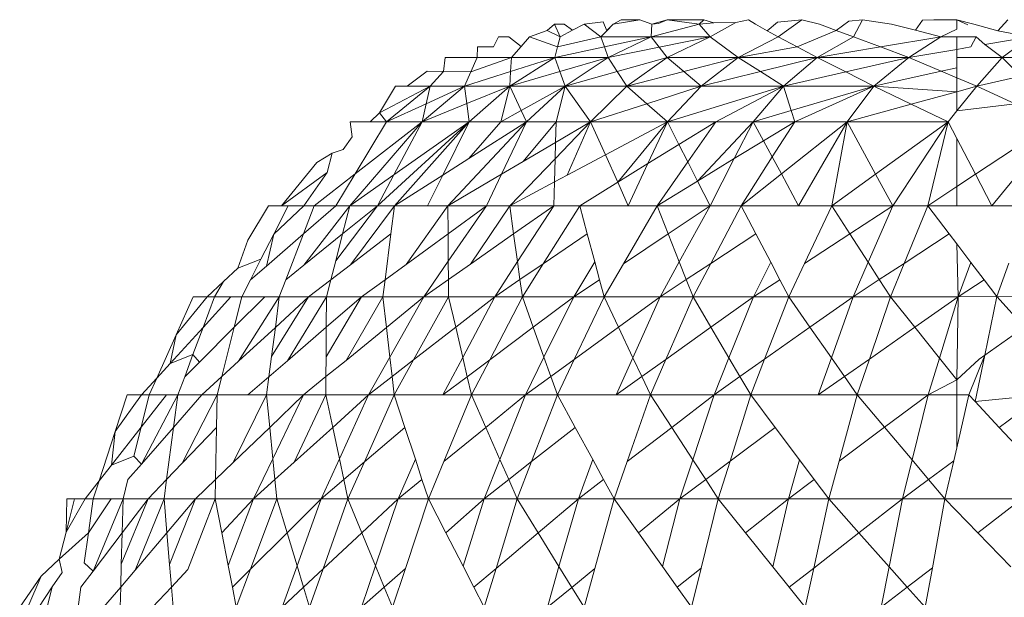
# Model space of a CAD drawing. Units: millimetres. Extents: x -4534 to 4839, y -3372 to 2980.
# Drawn here: x -27 to -23, y 1928 to 1930 of the extents above; entities that cross this region are included whole.
import ezdxf

# ---------------------------------------------------------------- set-up
doc = ezdxf.new("R2010")
doc.units = ezdxf.units.MM
doc.layers.add('Toestel 2D', color=7, linetype='Continuous', lineweight=20)

# ---------------------------------------------------------------- blocks, each defined once
blk = doc.blocks.new('BG-8132-5-RB')
at = {"layer": 'Toestel 2D'}
for p, q in [((-24.3502, 1930.053), (-24.3162, 1930.0721)), ((-24.2372, 1930.0721), (-24.3502, 1930.053)), ((-24.2372, 1930.0721), (-24.3162, 1930.0721)), ((-24.1862, 1930.053), (-24.2372, 1930.0721)), ((-24.1202, 1930.0721), (-24.1862, 1930.053)), ((-24.1202, 1930.0721), (-24.157, 1930.0556)), ((-24.1202, 1930.0721), (-23.9652, 1930.0721)), ((-23.9842, 1930.053), (-24.1202, 1930.0721)), ((-23.9652, 1930.0721), (-23.9842, 1930.053)), ((-23.9652, 1930.0721), (-23.9228, 1930.0586)), ((-23.7742, 1930.0721), (-23.8286, 1930.0598)), ((-23.7742, 1930.0721), (-23.7452, 1930.053)), ((-23.5482, 1930.0721), (-23.651, 1930.0621)), ((-23.5482, 1930.0721), (-23.6492, 1929.999)), ((-23.4722, 1930.053), (-23.5482, 1930.0721)), ((-23.3473, 1930.0661), (-23.4021, 1930.0267)), ((-23.2902, 1930.0721), (-23.3473, 1930.0661)), ((-23.3282, 1929.999), (-23.2902, 1930.0721)), ((-23.1672, 1930.053), (-23.2902, 1930.0721)), ((-23.065, 1930.0268), (-23.0346, 1930.0702)), ((-23.0346, 1930.0702), (-22.9862, 1930.0721)), ((-22.8892, 1930.0721), (-22.9862, 1930.0721)), ((-22.8892, 1930.0721), (-22.8416, 1930.0503)), ((-22.8892, 1930.0323), (-22.8892, 1930.0721)), ((-22.8892, 1930.0721), (-22.8162, 1930.053)), ((-22.6712, 1930.0721), (-22.7136, 1930.0253)), ((-24.6305, 1930.0267), (-24.7062, 1929.999)), ((-24.5992, 1930.053), (-24.6305, 1930.0267)), ((-24.5752, 1929.999), (-24.6305, 1930.0267)), ((-24.5582, 1930.053), (-24.5992, 1930.053)), ((-24.5752, 1929.999), (-24.5992, 1930.053)), ((-24.5752, 1929.999), (-24.5234, 1930.0268)), ((-24.5234, 1930.0268), (-24.5582, 1930.053)), ((-24.4742, 1930.053), (-24.5234, 1930.0268)), ((-24.3928, 1930.0628), (-24.4742, 1930.053)), ((-24.4742, 1930.053), (-24.4022, 1929.999)), ((-24.3502, 1930.053), (-24.4022, 1929.999)), ((-24.3769, 1930.0253), (-24.4022, 1929.999)), ((-24.3769, 1930.0253), (-24.3928, 1930.0628)), ((-24.3502, 1930.053), (-24.3769, 1930.0253)), ((-23.9842, 1930.053), (-24.1892, 1929.999)), ((-24.1862, 1930.053), (-24.1892, 1929.999)), ((-24.157, 1930.0556), (-24.1862, 1930.053)), ((-23.9228, 1930.0586), (-23.9842, 1930.053)), ((-23.9842, 1930.053), (-23.9372, 1929.999)), ((-23.8286, 1930.0598), (-23.9372, 1929.999)), ((-23.8286, 1930.0598), (-23.9228, 1930.0586)), ((-23.7452, 1930.053), (-23.6959, 1930.0253)), ((-23.651, 1930.0621), (-23.6959, 1930.0253)), ((-23.6492, 1929.999), (-23.6959, 1930.0253)), ((-23.4021, 1930.0267), (-23.5677, 1929.956)), ((-23.4021, 1930.0267), (-23.4722, 1930.053)), ((-23.3282, 1929.999), (-23.4021, 1930.0267)), ((-23.1672, 1930.053), (-23.065, 1930.0268)), ((-23.065, 1930.0268), (-22.9572, 1929.999)), ((-22.8892, 1930.0323), (-22.9572, 1929.999)), ((-22.7136, 1930.0253), (-22.8162, 1930.053)), ((-22.7136, 1930.0253), (-22.5782, 1929.999)), ((-24.8372, 1929.999), (-24.8598, 1929.956)), ((-24.7942, 1929.999), (-24.8372, 1929.999)), ((-24.7942, 1929.999), (-24.7422, 1929.9574)), ((-24.7062, 1929.999), (-24.7422, 1929.9574)), ((-24.5864, 1929.9564), (-24.7062, 1929.999)), ((-24.4022, 1929.999), (-24.5864, 1929.9564)), ((-24.5752, 1929.999), (-24.5864, 1929.9564)), ((-24.4022, 1929.999), (-24.1892, 1929.999)), ((-24.4022, 1929.999), (-24.3872, 1929.9564)), ((-24.1892, 1929.999), (-24.3872, 1929.9564)), ((-24.3712, 1929.911), (-24.1892, 1929.999)), ((-23.9372, 1929.999), (-24.1892, 1929.999)), ((-24.1892, 1929.999), (-24.1551, 1929.9549)), ((-23.9372, 1929.999), (-24.1551, 1929.9549)), ((-23.9372, 1929.999), (-24.1212, 1929.911)), ((-23.9372, 1929.999), (-23.8182, 1929.911)), ((-23.6492, 1929.999), (-23.8182, 1929.911)), ((-23.5677, 1929.956), (-23.6492, 1929.999)), ((-23.3282, 1929.999), (-23.4822, 1929.911)), ((-23.2135, 1929.9561), (-23.3282, 1929.999)), ((-22.9572, 1929.999), (-23.2135, 1929.9561)), ((-23.0932, 1929.911), (-22.9572, 1929.999)), ((-22.9572, 1929.999), (-22.8892, 1929.999)), ((-22.8892, 1929.9459), (-22.8892, 1929.999)), ((-22.8892, 1929.999), (-22.8064, 1929.999)), ((-22.8064, 1929.999), (-22.8294, 1929.9561)), ((-22.7694, 1929.9664), (-22.8064, 1929.999)), ((-22.5782, 1929.999), (-22.7694, 1929.9664)), ((-22.6952, 1929.911), (-22.5782, 1929.999)), ((-24.9267, 1929.956), (-24.9282, 1929.911)), ((-24.8598, 1929.956), (-24.9267, 1929.956)), ((-24.7422, 1929.9574), (-24.7822, 1929.911)), ((-24.5864, 1929.9564), (-24.5982, 1929.911)), ((-24.3872, 1929.9564), (-24.5982, 1929.911)), ((-24.3872, 1929.9564), (-24.3712, 1929.911)), ((-24.1551, 1929.9549), (-24.3712, 1929.911)), ((-24.1551, 1929.9549), (-24.1212, 1929.911)), ((-23.5677, 1929.956), (-23.8182, 1929.911)), ((-23.4822, 1929.911), (-23.5677, 1929.956)), ((-23.2135, 1929.9561), (-23.4822, 1929.911)), ((-23.0932, 1929.911), (-23.2135, 1929.9561)), ((-22.8892, 1929.9459), (-23.0932, 1929.911)), ((-22.8294, 1929.9561), (-22.8892, 1929.9459)), ((-22.8892, 1929.911), (-22.8892, 1929.9459)), ((-22.7694, 1929.9664), (-22.6952, 1929.911)), ((-25.0725, 1929.852), (-25.0652, 1929.911)), ((-24.9282, 1929.911), (-25.0652, 1929.911)), ((-24.9552, 1929.85), (-24.7822, 1929.911)), ((-24.9552, 1929.85), (-24.9282, 1929.911)), ((-24.9282, 1929.911), (-24.7822, 1929.911)), ((-24.5982, 1929.911), (-24.7902, 1929.7891)), ((-24.7862, 1929.8513), (-24.5982, 1929.911)), ((-24.7822, 1929.911), (-24.7862, 1929.8513)), ((-24.7822, 1929.911), (-24.5982, 1929.911)), ((-24.5982, 1929.911), (-24.3712, 1929.911)), ((-24.5767, 1929.8512), (-24.5982, 1929.911)), ((-24.3712, 1929.911), (-24.5767, 1929.8512)), ((-24.3712, 1929.911), (-24.5542, 1929.7891)), ((-24.3327, 1929.8515), (-24.3712, 1929.911)), ((-24.1212, 1929.911), (-24.3327, 1929.8515)), ((-24.1212, 1929.911), (-24.2922, 1929.7891)), ((-23.8182, 1929.911), (-24.1212, 1929.911)), ((-24.1212, 1929.911), (-24.0503, 1929.8513)), ((-23.8182, 1929.911), (-24.0503, 1929.8513)), ((-23.8182, 1929.911), (-23.9762, 1929.7891)), ((-23.4822, 1929.911), (-23.8182, 1929.911)), ((-23.8182, 1929.911), (-23.7238, 1929.8514)), ((-23.4822, 1929.911), (-23.7238, 1929.8514)), ((-23.4822, 1929.911), (-23.6252, 1929.7891)), ((-23.0932, 1929.911), (-23.4822, 1929.911)), ((-23.361, 1929.8496), (-23.4822, 1929.911)), ((-23.0932, 1929.911), (-23.361, 1929.8496)), ((-23.2412, 1929.7891), (-23.0932, 1929.911)), ((-23.0932, 1929.911), (-22.9555, 1929.8529)), ((-22.6952, 1929.911), (-22.8892, 1929.911)), ((-22.8892, 1929.911), (-22.8892, 1929.8677)), ((-22.8042, 1929.7891), (-22.6952, 1929.911)), ((-22.6952, 1929.911), (-22.5067, 1929.911)), ((-22.6952, 1929.911), (-22.6171, 1929.832)), ((-22.8892, 1929.8677), (-22.9555, 1929.8529)), ((-22.8892, 1929.8249), (-22.8892, 1929.8677)), ((-25.2262, 1929.7891), (-25.1415, 1929.8533)), ((-25.1415, 1929.8533), (-25.0725, 1929.852)), ((-25.1282, 1929.7891), (-25.0725, 1929.852)), ((-25.0725, 1929.852), (-24.9552, 1929.85)), ((-24.9822, 1929.7891), (-24.7862, 1929.8513)), ((-24.9552, 1929.85), (-24.9822, 1929.7891)), ((-24.7862, 1929.8513), (-24.7902, 1929.7891)), ((-24.5767, 1929.8512), (-24.7902, 1929.7891)), ((-24.5542, 1929.7891), (-24.5767, 1929.8512)), ((-24.3327, 1929.8515), (-24.5542, 1929.7891)), ((-24.2922, 1929.7891), (-24.3327, 1929.8515)), ((-24.0503, 1929.8513), (-24.2922, 1929.7891)), ((-24.0503, 1929.8513), (-23.9762, 1929.7891)), ((-23.7238, 1929.8514), (-23.9762, 1929.7891)), ((-23.7238, 1929.8514), (-23.6252, 1929.7891)), ((-23.361, 1929.8496), (-23.6252, 1929.7891)), ((-23.2412, 1929.7891), (-23.361, 1929.8496)), ((-22.9555, 1929.8529), (-23.2412, 1929.7891)), ((-22.9555, 1929.8529), (-22.8892, 1929.8249)), ((-22.8892, 1929.8249), (-22.8042, 1929.7891)), ((-22.8892, 1929.7658), (-22.8892, 1929.8249)), ((-22.6171, 1929.832), (-22.8042, 1929.7891)), ((-25.3437, 1929.6761), (-25.1282, 1929.7891)), ((-25.2762, 1929.7891), (-25.3437, 1929.6761)), ((-25.3142, 1929.638), (-25.1282, 1929.7891)), ((-25.2762, 1929.7891), (-25.2262, 1929.7891)), ((-25.2262, 1929.7891), (-25.1282, 1929.7891)), ((-25.1632, 1929.638), (-24.9822, 1929.7891)), ((-25.1454, 1929.7148), (-24.9822, 1929.7891)), ((-25.1454, 1929.7148), (-25.1282, 1929.7891)), ((-25.1282, 1929.7891), (-24.9822, 1929.7891)), ((-24.9822, 1929.7891), (-24.7902, 1929.7891)), ((-24.9729, 1929.7151), (-24.9822, 1929.7891)), ((-24.9729, 1929.7151), (-24.7902, 1929.7891)), ((-24.9632, 1929.638), (-24.7902, 1929.7891)), ((-24.8282, 1929.638), (-24.7902, 1929.7891)), ((-24.7902, 1929.7891), (-24.5542, 1929.7891)), ((-24.7411, 1929.6861), (-24.7902, 1929.7891)), ((-24.7411, 1929.6861), (-24.5542, 1929.7891)), ((-24.7182, 1929.638), (-24.5542, 1929.7891)), ((-24.5542, 1929.7891), (-24.5932, 1929.638)), ((-24.5542, 1929.7891), (-24.4462, 1929.638)), ((-24.5542, 1929.7891), (-24.2922, 1929.7891)), ((-24.2922, 1929.7891), (-24.4462, 1929.638)), ((-23.9762, 1929.7891), (-24.2922, 1929.7891)), ((-24.2072, 1929.7148), (-24.2922, 1929.7891)), ((-24.2072, 1929.7148), (-23.9762, 1929.7891)), ((-23.6252, 1929.7891), (-24.1192, 1929.638)), ((-23.9762, 1929.7891), (-24.1192, 1929.638)), ((-23.6252, 1929.7891), (-23.9762, 1929.7891)), ((-23.9142, 1929.638), (-23.6252, 1929.7891)), ((-23.7542, 1929.638), (-23.6252, 1929.7891)), ((-23.2412, 1929.7891), (-23.6252, 1929.7891)), ((-23.593, 1929.6855), (-23.6252, 1929.7891)), ((-23.2412, 1929.7891), (-23.593, 1929.6855)), ((-23.5782, 1929.638), (-23.2412, 1929.7891)), ((-23.2412, 1929.7891), (-23.3552, 1929.638)), ((-23.0823, 1929.7129), (-23.2412, 1929.7891)), ((-22.8892, 1929.7658), (-23.2412, 1929.7891)), ((-22.8042, 1929.7891), (-22.8892, 1929.6838)), ((-22.8042, 1929.7891), (-22.8892, 1929.7658)), ((-22.6405, 1929.7148), (-22.8042, 1929.7891)), ((-22.8892, 1929.7658), (-23.0823, 1929.7129)), ((-22.8892, 1929.6838), (-22.8892, 1929.7658)), ((-25.3142, 1929.638), (-25.1454, 1929.7148)), ((-25.1632, 1929.638), (-24.9729, 1929.7151)), ((-25.1632, 1929.638), (-25.1454, 1929.7148)), ((-24.9632, 1929.638), (-24.9729, 1929.7151)), ((-24.4462, 1929.638), (-24.2072, 1929.7148)), ((-24.1192, 1929.638), (-24.2072, 1929.7148)), ((-23.0823, 1929.7129), (-23.3552, 1929.638)), ((-22.9262, 1929.638), (-23.0823, 1929.7129)), ((-22.8892, 1929.6838), (-22.6405, 1929.7148)), ((-25.3832, 1929.638), (-25.3437, 1929.6761)), ((-25.3142, 1929.638), (-25.3437, 1929.6761)), ((-24.8282, 1929.638), (-24.7411, 1929.6861)), ((-24.7182, 1929.638), (-24.7411, 1929.6861)), ((-23.593, 1929.6855), (-23.7542, 1929.638)), ((-23.5782, 1929.638), (-23.593, 1929.6855)), ((-22.8892, 1929.6838), (-22.9262, 1929.638)), ((-25.4702, 1929.281), (-25.1632, 1929.638)), ((-25.4609, 1929.574), (-25.4682, 1929.638)), ((-25.4682, 1929.638), (-25.3832, 1929.638)), ((-25.4478, 1929.4162), (-25.1632, 1929.638)), ((-25.4478, 1929.4162), (-25.3142, 1929.638)), ((-25.3832, 1929.638), (-25.3142, 1929.638)), ((-25.3532, 1929.281), (-24.9632, 1929.638)), ((-25.1632, 1929.638), (-25.3142, 1929.638)), ((-25.2831, 1929.4128), (-25.1632, 1929.638)), ((-24.9632, 1929.638), (-25.2831, 1929.4128)), ((-25.2802, 1929.281), (-24.9632, 1929.638)), ((-24.9632, 1929.638), (-25.1632, 1929.638)), ((-24.9632, 1929.638), (-25.075, 1929.4114)), ((-25.0532, 1929.281), (-24.7182, 1929.638)), ((-24.8282, 1929.638), (-24.9645, 1929.4816)), ((-24.7182, 1929.638), (-24.9645, 1929.4816)), ((-24.9632, 1929.638), (-24.8282, 1929.638)), ((-24.8282, 1929.638), (-24.7182, 1929.638)), ((-24.7182, 1929.638), (-24.8249, 1929.4153)), ((-24.5932, 1929.638), (-24.7332, 1929.4693)), ((-24.7182, 1929.638), (-24.5932, 1929.638)), ((-24.4462, 1929.638), (-24.5976, 1929.4809)), ((-24.4462, 1929.638), (-24.5957, 1929.5501)), ((-24.5932, 1929.638), (-24.5957, 1929.5501)), ((-24.5932, 1929.638), (-24.4462, 1929.638)), ((-24.4462, 1929.638), (-24.5461, 1929.4109)), ((-24.1192, 1929.638), (-24.4462, 1929.638)), ((-24.3833, 1929.4976), (-24.4462, 1929.638)), ((-24.1192, 1929.638), (-24.3833, 1929.4976)), ((-24.1192, 1929.638), (-24.3309, 1929.3807)), ((-24.1192, 1929.638), (-24.2025, 1929.46)), ((-23.9142, 1929.638), (-24.1192, 1929.638)), ((-24.0704, 1929.5416), (-24.1192, 1929.638)), ((-23.9142, 1929.638), (-24.0704, 1929.5416)), ((-24.033, 1929.4678), (-23.9142, 1929.638)), ((-23.9914, 1929.3859), (-23.7542, 1929.638)), ((-23.9142, 1929.638), (-23.7542, 1929.638)), ((-23.7542, 1929.638), (-23.835, 1929.4814)), ((-23.7542, 1929.638), (-23.5782, 1929.638)), ((-23.7542, 1929.638), (-23.7108, 1929.5572)), ((-23.7108, 1929.5572), (-23.5782, 1929.638)), ((-23.5782, 1929.638), (-23.6736, 1929.4881)), ((-23.3552, 1929.638), (-23.6349, 1929.4162)), ((-23.3552, 1929.638), (-23.5782, 1929.638)), ((-23.3552, 1929.638), (-23.5622, 1929.281)), ((-23.4202, 1929.281), (-23.3552, 1929.638)), ((-22.9262, 1929.638), (-23.3552, 1929.638)), ((-23.3552, 1929.638), (-23.2343, 1929.4154)), ((-22.9262, 1929.638), (-23.2343, 1929.4154)), ((-23.1612, 1929.281), (-22.9262, 1929.638)), ((-23.0122, 1929.281), (-22.9262, 1929.638)), ((-22.9262, 1929.638), (-22.8892, 1929.5674)), ((-25.4609, 1929.574), (-25.4984, 1929.5202)), ((-22.8892, 1929.5674), (-22.8094, 1929.4149)), ((-22.8892, 1929.3622), (-22.8892, 1929.5674)), ((-22.8094, 1929.4149), (-22.5782, 1929.5675)), ((-24.5957, 1929.5501), (-24.7332, 1929.4693)), ((-24.5957, 1929.5501), (-24.5976, 1929.4809)), ((-24.0704, 1929.5416), (-24.2025, 1929.46)), ((-24.033, 1929.4678), (-24.0704, 1929.5416)), ((-23.835, 1929.4814), (-23.7108, 1929.5572)), ((-23.7108, 1929.5572), (-23.6736, 1929.4881)), ((-25.6106, 1929.4645), (-25.5456, 1929.5042)), ((-25.5665, 1929.4226), (-25.5456, 1929.5042)), ((-25.5456, 1929.5042), (-25.4984, 1929.5202)), ((-24.9645, 1929.4816), (-25.075, 1929.4114)), ((-24.5976, 1929.4809), (-24.7902, 1929.281)), ((-24.5976, 1929.4809), (-24.6004, 1929.382)), ((-24.3833, 1929.4976), (-24.5461, 1929.4109)), ((-24.3309, 1929.3807), (-24.3833, 1929.4976)), ((-23.9914, 1929.3859), (-23.835, 1929.4814)), ((-23.835, 1929.4814), (-23.9382, 1929.281)), ((-23.6736, 1929.4881), (-23.8052, 1929.281)), ((-23.6736, 1929.4881), (-23.6349, 1929.4162)), ((-25.6106, 1929.4645), (-25.7612, 1929.281)), ((-24.7332, 1929.4693), (-24.8249, 1929.4153)), ((-24.2025, 1929.46), (-24.3309, 1929.3807)), ((-24.2025, 1929.46), (-24.2862, 1929.281)), ((-24.1632, 1929.281), (-24.033, 1929.4678)), ((-23.9914, 1929.3859), (-24.033, 1929.4678)), ((-22.7392, 1929.281), (-22.6035, 1929.4459)), ((-25.7612, 1929.281), (-25.5665, 1929.4226)), ((-25.6652, 1929.281), (-25.5665, 1929.4226)), ((-25.6212, 1929.281), (-25.4478, 1929.4162)), ((-25.5292, 1929.281), (-25.4478, 1929.4162)), ((-25.2831, 1929.4128), (-25.4702, 1929.281)), ((-25.3532, 1929.281), (-25.2831, 1929.4128)), ((-25.2802, 1929.281), (-25.075, 1929.4114)), ((-25.075, 1929.4114), (-25.1392, 1929.281)), ((-24.8249, 1929.4153), (-25.0532, 1929.281)), ((-24.8249, 1929.4153), (-24.8892, 1929.281)), ((-24.5461, 1929.4109), (-24.6004, 1929.382)), ((-23.6349, 1929.4162), (-23.8052, 1929.281)), ((-23.6349, 1929.4162), (-23.5622, 1929.281)), ((-23.2343, 1929.4154), (-23.4202, 1929.281)), ((-23.2343, 1929.4154), (-23.1612, 1929.281)), ((-22.8892, 1929.3622), (-22.8094, 1929.4149)), ((-22.8094, 1929.4149), (-22.7392, 1929.281)), ((-24.6004, 1929.382), (-24.7902, 1929.281)), ((-24.6004, 1929.382), (-24.6032, 1929.281)), ((-24.3309, 1929.3807), (-24.4922, 1929.281)), ((-24.2862, 1929.281), (-24.3309, 1929.3807)), ((-24.1632, 1929.281), (-23.9914, 1929.3859)), ((-23.9382, 1929.281), (-23.9914, 1929.3859)), ((-23.0122, 1929.281), (-22.8892, 1929.3622)), ((-22.8892, 1929.281), (-22.8892, 1929.3622)), ((-25.9035, 1929.1339), (-25.8162, 1929.281)), ((-25.8162, 1929.281), (-25.7612, 1929.281)), ((-25.7936, 1929.1601), (-25.6652, 1929.281)), ((-25.7936, 1929.1601), (-25.7322, 1929.281)), ((-25.7612, 1929.281), (-25.7322, 1929.281)), ((-25.7322, 1929.281), (-25.6652, 1929.281)), ((-25.6672, 1929.1613), (-25.5292, 1929.281)), ((-25.6212, 1929.281), (-25.6672, 1929.1613)), ((-25.6663, 1929.0274), (-25.4702, 1929.281)), ((-25.6212, 1929.281), (-25.6652, 1929.281)), ((-25.5292, 1929.281), (-25.6212, 1929.281)), ((-25.3532, 1929.281), (-25.53, 1929.047)), ((-25.4702, 1929.281), (-25.5292, 1929.281)), ((-25.5007, 1929.1616), (-25.3532, 1929.281)), ((-25.5007, 1929.1616), (-25.4702, 1929.281)), ((-25.3532, 1929.281), (-25.4702, 1929.281)), ((-25.4672, 1929.0301), (-25.2802, 1929.281)), ((-25.3532, 1929.281), (-25.2802, 1929.281)), ((-25.2802, 1929.281), (-25.2953, 1929.1616)), ((-25.1392, 1929.281), (-25.2802, 1929.281)), ((-25.2307, 1929.0315), (-25.0532, 1929.281)), ((-25.0532, 1929.281), (-25.1392, 1929.281)), ((-25.0532, 1929.281), (-24.8892, 1929.281)), ((-25.0532, 1929.281), (-25.0523, 1929.1619)), ((-24.8892, 1929.281), (-25.0523, 1929.1619)), ((-24.8892, 1929.281), (-25.0514, 1929.0445)), ((-24.7902, 1929.281), (-24.9568, 1929.0326)), ((-24.8892, 1929.281), (-24.7902, 1929.281)), ((-24.7902, 1929.281), (-24.6032, 1929.281)), ((-24.7902, 1929.281), (-24.7736, 1929.1613)), ((-24.6032, 1929.281), (-24.7736, 1929.1613)), ((-24.6032, 1929.281), (-24.7571, 1929.0432)), ((-24.4922, 1929.281), (-24.6474, 1929.0344)), ((-24.6032, 1929.281), (-24.4922, 1929.281)), ((-24.2862, 1929.281), (-24.4922, 1929.281)), ((-24.4606, 1929.1619), (-24.4922, 1929.281)), ((-24.1632, 1929.281), (-24.3069, 1929.0344)), ((-24.1632, 1929.281), (-24.2862, 1929.281)), ((-23.9382, 1929.281), (-24.1632, 1929.281)), ((-24.1163, 1929.1619), (-24.1632, 1929.281)), ((-23.9382, 1929.281), (-24.1163, 1929.1619)), ((-23.9382, 1929.281), (-24.0689, 1929.0419)), ((-23.8052, 1929.281), (-23.9382, 1929.281)), ((-23.8052, 1929.281), (-23.9353, 1929.0349)), ((-23.5622, 1929.281), (-23.8052, 1929.281)), ((-23.7431, 1929.1617), (-23.8052, 1929.281)), ((-23.4202, 1929.281), (-23.5622, 1929.281)), ((-23.5361, 1929.0353), (-23.4202, 1929.281)), ((-23.4202, 1929.281), (-23.1612, 1929.281)), ((-23.4202, 1929.281), (-23.3436, 1929.1615)), ((-23.1612, 1929.281), (-23.3436, 1929.1615)), ((-23.1612, 1929.281), (-23.266, 1929.0406)), ((-23.1612, 1929.281), (-23.0122, 1929.281)), ((-23.0122, 1929.281), (-23.1127, 1929.0358)), ((-22.8892, 1929.281), (-23.0122, 1929.281)), ((-23.0122, 1929.281), (-22.9213, 1929.1615)), ((-22.7392, 1929.281), (-22.8892, 1929.281)), ((-22.6378, 1929.281), (-22.7392, 1929.281)), ((-25.848, 1929.053), (-25.7936, 1929.1601)), ((-25.8251, 1929.0242), (-25.6672, 1929.1613)), ((-25.7936, 1929.1601), (-25.8251, 1929.0242)), ((-25.6672, 1929.1613), (-25.7422, 1928.9659)), ((-25.6663, 1929.0274), (-25.5007, 1929.1616)), ((-25.53, 1929.047), (-25.5007, 1929.1616)), ((-25.2953, 1929.1616), (-25.4672, 1929.0301)), ((-25.32, 1928.9663), (-25.2953, 1929.1616)), ((-25.0523, 1929.1619), (-25.2307, 1929.0315)), ((-25.0523, 1929.1619), (-25.0514, 1929.0445)), ((-24.7736, 1929.1613), (-24.9568, 1929.0326)), ((-24.7736, 1929.1613), (-24.7571, 1929.0432)), ((-24.6474, 1929.0344), (-24.4606, 1929.1619)), ((-24.4289, 1929.0425), (-24.4606, 1929.1619)), ((-24.1163, 1929.1619), (-24.3069, 1929.0344)), ((-24.0689, 1929.0419), (-24.1163, 1929.1619)), ((-23.7431, 1929.1617), (-23.9353, 1929.0349)), ((-23.6803, 1929.0411), (-23.7431, 1929.1617)), ((-23.3436, 1929.1615), (-23.5361, 1929.0353)), ((-23.3436, 1929.1615), (-23.266, 1929.0406)), ((-22.9213, 1929.1615), (-23.1127, 1929.0358)), ((-22.9213, 1929.1615), (-22.8892, 1929.1193)), ((-25.9469, 1929.0158), (-25.9035, 1929.1339)), ((-22.8832, 1928.893), (-22.8892, 1929.1193)), ((-22.8892, 1929.1193), (-22.8288, 1929.0398)), ((-25.9469, 1929.0158), (-25.848, 1929.053)), ((-25.8922, 1928.966), (-25.848, 1929.053)), ((-25.8922, 1928.966), (-25.8251, 1929.0242)), ((-25.7422, 1928.9659), (-25.6663, 1929.0274)), ((-25.53, 1929.047), (-25.5506, 1928.9663)), ((-25.4672, 1929.0301), (-25.5506, 1928.9663)), ((-25.32, 1928.9663), (-25.2307, 1929.0315)), ((-25.0514, 1929.0445), (-25.1552, 1928.893)), ((-25.0514, 1929.0445), (-25.0508, 1928.9665)), ((-24.9568, 1929.0326), (-25.0508, 1928.9665)), ((-24.7571, 1929.0432), (-24.8542, 1928.893)), ((-24.7571, 1929.0432), (-24.7465, 1928.9667)), ((-24.7465, 1928.9667), (-24.6474, 1929.0344)), ((-24.6474, 1929.0344), (-24.7362, 1928.893)), ((-24.5182, 1928.893), (-24.4289, 1929.0425)), ((-24.4087, 1928.9663), (-24.4289, 1929.0425)), ((-24.3069, 1929.0344), (-24.3892, 1928.893)), ((-24.0689, 1929.0419), (-24.1502, 1928.893)), ((-24.0392, 1928.9664), (-24.0689, 1929.0419)), ((-23.9353, 1929.0349), (-24.0392, 1928.9664)), ((-23.9353, 1929.0349), (-24.0102, 1928.893)), ((-23.6803, 1929.0411), (-23.7532, 1928.893)), ((-23.6414, 1928.9663), (-23.6803, 1929.0411)), ((-23.6032, 1928.893), (-23.5361, 1929.0353)), ((-23.266, 1929.0406), (-23.3302, 1928.893)), ((-23.266, 1929.0406), (-23.2184, 1928.9665)), ((-23.1127, 1929.0358), (-23.2184, 1928.9665)), ((-23.1127, 1929.0358), (-23.1712, 1928.893)), ((-22.8288, 1929.0398), (-22.8832, 1928.893)), ((-22.8288, 1929.0398), (-22.7729, 1928.9662)), ((-22.6674, 1929.0362), (-22.7182, 1928.8943)), ((-26.0071, 1928.9591), (-25.9469, 1929.0158)), ((-26.0772, 1928.893), (-26.0071, 1928.9591)), ((-26.0462, 1928.893), (-26.0071, 1928.9591)), ((-25.8922, 1928.966), (-25.9292, 1928.893)), ((-25.7702, 1928.893), (-25.7422, 1928.9659)), ((-25.5506, 1928.9663), (-25.6462, 1928.893)), ((-25.5692, 1928.893), (-25.5506, 1928.9663)), ((-25.32, 1928.9663), (-25.4202, 1928.893)), ((-25.3292, 1928.893), (-25.32, 1928.9663)), ((-25.0508, 1928.9665), (-25.1552, 1928.893)), ((-25.0508, 1928.9665), (-25.0502, 1928.893)), ((-24.8542, 1928.893), (-24.7465, 1928.9667)), ((-24.7465, 1928.9667), (-24.7362, 1928.893)), ((-24.4087, 1928.9663), (-24.5182, 1928.893)), ((-24.3892, 1928.893), (-24.4087, 1928.9663)), ((-24.0392, 1928.9664), (-24.1502, 1928.893)), ((-24.0102, 1928.893), (-24.0392, 1928.9664)), ((-23.6414, 1928.9663), (-23.7532, 1928.893)), ((-23.6032, 1928.893), (-23.6414, 1928.9663)), ((-23.2184, 1928.9665), (-23.3302, 1928.893)), ((-23.2184, 1928.9665), (-23.1712, 1928.893)), ((-22.7729, 1928.9662), (-22.8832, 1928.893)), ((-22.7729, 1928.9662), (-22.7182, 1928.8943)), ((-26.2084, 1928.7322), (-26.0772, 1928.893)), ((-26.2084, 1928.7322), (-26.1362, 1928.893)), ((-26.0772, 1928.893), (-26.1362, 1928.893)), ((-25.9762, 1928.893), (-26.0945, 1928.7633)), ((-26.0945, 1928.7633), (-26.0462, 1928.893)), ((-26.0462, 1928.893), (-26.0772, 1928.893)), ((-25.9762, 1928.893), (-26.0462, 1928.893)), ((-25.9292, 1928.893), (-25.9762, 1928.893)), ((-25.9618, 1928.7638), (-25.8322, 1928.893)), ((-25.9618, 1928.7638), (-25.9292, 1928.893)), ((-25.9435, 1928.6195), (-25.7702, 1928.893)), ((-25.8322, 1928.893), (-25.9292, 1928.893)), ((-25.8322, 1928.893), (-25.7702, 1928.893)), ((-25.6462, 1928.893), (-25.8031, 1928.6396)), ((-25.787, 1928.7635), (-25.6462, 1928.893)), ((-25.7702, 1928.893), (-25.787, 1928.7635)), ((-25.7702, 1928.893), (-25.6462, 1928.893)), ((-25.7352, 1928.6217), (-25.5692, 1928.893)), ((-25.6462, 1928.893), (-25.5692, 1928.893)), ((-25.4202, 1928.893), (-25.5711, 1928.6384)), ((-25.4202, 1928.893), (-25.5702, 1928.7639)), ((-25.5692, 1928.893), (-25.5702, 1928.7639)), ((-25.5692, 1928.893), (-25.4202, 1928.893)), ((-25.3292, 1928.893), (-25.4864, 1928.6233)), ((-25.4202, 1928.893), (-25.3292, 1928.893)), ((-25.3292, 1928.893), (-25.1552, 1928.893)), ((-25.3292, 1928.893), (-25.3143, 1928.7635)), ((-25.1552, 1928.893), (-25.3143, 1928.7635)), ((-25.1552, 1928.893), (-25.2997, 1928.6367)), ((-25.0502, 1928.893), (-25.1987, 1928.6251)), ((-25.1552, 1928.893), (-25.0502, 1928.893)), ((-24.8542, 1928.893), (-25.0502, 1928.893)), ((-25.0502, 1928.893), (-25.0199, 1928.7641)), ((-24.8542, 1928.893), (-25.0199, 1928.7641)), ((-24.9898, 1928.636), (-24.8542, 1928.893)), ((-24.7362, 1928.893), (-24.8747, 1928.6257)), ((-24.7362, 1928.893), (-24.8542, 1928.893)), ((-24.5182, 1928.893), (-24.7362, 1928.893)), ((-24.7362, 1928.893), (-24.6902, 1928.7641)), ((-24.5182, 1928.893), (-24.6902, 1928.7641)), ((-24.6445, 1928.6363), (-24.5182, 1928.893)), ((-24.3892, 1928.893), (-24.5182, 1928.893)), ((-24.3892, 1928.893), (-24.5154, 1928.6273)), ((-24.1502, 1928.893), (-24.3892, 1928.893)), ((-24.3279, 1928.7638), (-24.3892, 1928.893)), ((-24.1502, 1928.893), (-24.3279, 1928.7638)), ((-24.1502, 1928.893), (-24.2663, 1928.6342)), ((-24.0102, 1928.893), (-24.1502, 1928.893)), ((-24.1257, 1928.6271), (-24.0102, 1928.893)), ((-23.7532, 1928.893), (-24.0102, 1928.893)), ((-24.0102, 1928.893), (-23.9343, 1928.7638)), ((-23.7532, 1928.893), (-23.9343, 1928.7638)), ((-23.7532, 1928.893), (-23.8578, 1928.6336)), ((-23.6032, 1928.893), (-23.7532, 1928.893)), ((-23.6032, 1928.893), (-23.7063, 1928.6277)), ((-23.3302, 1928.893), (-23.6032, 1928.893)), ((-23.6032, 1928.893), (-23.5132, 1928.764)), ((-23.5132, 1928.764), (-23.3302, 1928.893)), ((-23.3302, 1928.893), (-23.4223, 1928.6337)), ((-23.1712, 1928.893), (-23.3302, 1928.893)), ((-23.1712, 1928.893), (-23.2607, 1928.6285)), ((-22.8832, 1928.893), (-23.1712, 1928.893)), ((-23.1712, 1928.893), (-23.0677, 1928.7638)), ((-23.0677, 1928.7638), (-22.8832, 1928.893)), ((-22.8832, 1928.893), (-22.963, 1928.6331)), ((-22.8892, 1928.541), (-22.8832, 1928.893)), ((-22.7182, 1928.8943), (-22.8832, 1928.893)), ((-22.7182, 1928.8943), (-22.77, 1928.6454)), ((-22.4658, 1928.8936), (-22.7182, 1928.8943)), ((-22.7182, 1928.8943), (-22.6011, 1928.764)), ((-26.2084, 1928.7322), (-26.2913, 1928.5473)), ((-26.0945, 1928.7633), (-26.2345, 1928.6096)), ((-26.2084, 1928.7322), (-26.2345, 1928.6096)), ((-26.1374, 1928.6478), (-26.0945, 1928.7633)), ((-26.11, 1928.616), (-25.9618, 1928.7638)), ((-25.9618, 1928.7638), (-26.0146, 1928.5539)), ((-25.9435, 1928.6195), (-25.787, 1928.7635)), ((-25.787, 1928.7635), (-25.8031, 1928.6396)), ((-25.5702, 1928.7639), (-25.7352, 1928.6217)), ((-25.5702, 1928.7639), (-25.5711, 1928.6384)), ((-25.3143, 1928.7635), (-25.4864, 1928.6233)), ((-25.3143, 1928.7635), (-25.2997, 1928.6367)), ((-25.0199, 1928.7641), (-25.1987, 1928.6251)), ((-25.0199, 1928.7641), (-24.9898, 1928.636)), ((-24.6902, 1928.7641), (-24.8747, 1928.6257)), ((-24.6902, 1928.7641), (-24.6445, 1928.6363)), ((-24.3279, 1928.7638), (-24.5154, 1928.6273)), ((-24.2663, 1928.6342), (-24.3279, 1928.7638)), ((-23.9343, 1928.7638), (-24.1257, 1928.6271)), ((-23.9343, 1928.7638), (-23.8578, 1928.6336)), ((-23.7063, 1928.6277), (-23.5132, 1928.764)), ((-23.5132, 1928.764), (-23.4223, 1928.6337)), ((-23.2607, 1928.6285), (-23.0677, 1928.7638)), ((-23.0677, 1928.7638), (-22.963, 1928.6331)), ((-22.6011, 1928.764), (-22.77, 1928.6454)), ((-26.2345, 1928.6096), (-26.1374, 1928.6478)), ((-26.1374, 1928.6478), (-26.1724, 1928.5537)), ((-26.11, 1928.616), (-26.1374, 1928.6478)), ((-22.77, 1928.6454), (-22.8372, 1928.4761)), ((-22.77, 1928.6454), (-22.8111, 1928.448)), ((-22.77, 1928.6454), (-22.7938, 1928.6287)), ((-26.2345, 1928.6096), (-26.2913, 1928.5473)), ((-26.1724, 1928.5537), (-26.11, 1928.616)), ((-26.0146, 1928.5539), (-25.9435, 1928.6195)), ((-25.8031, 1928.6396), (-25.8142, 1928.5536)), ((-25.8142, 1928.5536), (-25.7352, 1928.6217)), ((-25.5711, 1928.6384), (-25.5717, 1928.5539)), ((-25.4864, 1928.6233), (-25.5717, 1928.5539)), ((-25.2997, 1928.6367), (-25.3902, 1928.4761)), ((-25.2997, 1928.6367), (-25.2902, 1928.5539)), ((-25.1987, 1928.6251), (-25.2902, 1928.5539)), ((-25.1987, 1928.6251), (-25.2812, 1928.4761)), ((-25.0742, 1928.4761), (-24.9898, 1928.636)), ((-24.9898, 1928.636), (-24.9705, 1928.5538)), ((-24.8747, 1928.6257), (-24.9705, 1928.5538)), ((-24.8747, 1928.6257), (-24.9522, 1928.4761)), ((-24.7232, 1928.4761), (-24.6445, 1928.6363)), ((-24.6445, 1928.6363), (-24.6153, 1928.5546)), ((-24.5154, 1928.6273), (-24.6153, 1928.5546)), ((-24.5154, 1928.6273), (-24.5872, 1928.4761)), ((-24.2663, 1928.6342), (-24.3372, 1928.4761)), ((-24.2282, 1928.5539), (-24.2663, 1928.6342)), ((-24.1257, 1928.6271), (-24.2282, 1928.5539)), ((-24.1912, 1928.4761), (-24.1257, 1928.6271)), ((-23.8578, 1928.6336), (-23.9212, 1928.4761)), ((-23.8578, 1928.6336), (-23.811, 1928.5539)), ((-23.811, 1928.5539), (-23.7063, 1928.6277)), ((-23.7063, 1928.6277), (-23.7652, 1928.4761)), ((-23.4223, 1928.6337), (-23.4782, 1928.4761)), ((-23.4223, 1928.6337), (-23.3668, 1928.5542)), ((-23.3668, 1928.5542), (-23.2607, 1928.6285)), ((-23.2607, 1928.6285), (-23.3122, 1928.4761)), ((-22.963, 1928.6331), (-23.0112, 1928.4761)), ((-22.963, 1928.6331), (-22.8892, 1928.541)), ((-22.7938, 1928.6287), (-22.8892, 1928.541)), ((-26.2913, 1928.5473), (-26.3562, 1928.4761)), ((-26.3232, 1928.4761), (-26.2913, 1928.5473)), ((-26.2012, 1928.4761), (-26.1724, 1928.5537)), ((-26.0146, 1928.5539), (-26.0992, 1928.4761)), ((-26.0342, 1928.4761), (-26.0146, 1928.5539)), ((-25.8142, 1928.5536), (-25.9042, 1928.4761)), ((-25.8242, 1928.4761), (-25.8142, 1928.5536)), ((-25.5717, 1928.5539), (-25.6672, 1928.4761)), ((-25.5717, 1928.5539), (-25.5722, 1928.4761)), ((-25.2902, 1928.5539), (-25.3902, 1928.4761)), ((-25.2902, 1928.5539), (-25.2812, 1928.4761)), ((-24.9705, 1928.5538), (-25.0742, 1928.4761)), ((-24.9705, 1928.5538), (-24.9522, 1928.4761)), ((-24.6153, 1928.5546), (-24.7232, 1928.4761)), ((-24.6153, 1928.5546), (-24.5872, 1928.4761)), ((-24.2282, 1928.5539), (-24.3372, 1928.4761)), ((-24.1912, 1928.4761), (-24.2282, 1928.5539)), ((-23.9212, 1928.4761), (-23.811, 1928.5539)), ((-23.811, 1928.5539), (-23.7652, 1928.4761)), ((-23.4782, 1928.4761), (-23.3668, 1928.5542)), ((-23.3668, 1928.5542), (-23.3122, 1928.4761)), ((-22.8892, 1928.541), (-23.0112, 1928.4761)), ((-22.8892, 1928.541), (-22.8892, 1928.4761)), ((-26.4677, 1928.3211), (-26.4172, 1928.4761)), ((-26.4677, 1928.3211), (-26.3562, 1928.4761)), ((-26.3562, 1928.4761), (-26.4172, 1928.4761)), ((-26.3577, 1928.3387), (-26.2502, 1928.4761)), ((-26.3577, 1928.3387), (-26.3232, 1928.4761)), ((-26.3566, 1928.1814), (-26.2012, 1928.4761)), ((-26.3232, 1928.4761), (-26.3562, 1928.4761)), ((-26.2502, 1928.4761), (-26.3232, 1928.4761)), ((-26.2502, 1928.4761), (-26.2012, 1928.4761)), ((-26.2196, 1928.3382), (-26.0992, 1928.4761)), ((-26.2196, 1928.3382), (-26.2012, 1928.4761)), ((-26.2012, 1928.4761), (-26.0992, 1928.4761)), ((-26.1826, 1928.1859), (-26.0342, 1928.4761)), ((-26.0992, 1928.4761), (-26.0342, 1928.4761)), ((-26.0367, 1928.3379), (-26.0342, 1928.4761)), ((-25.9042, 1928.4761), (-26.0342, 1928.4761)), ((-25.8242, 1928.4761), (-25.9663, 1928.1881)), ((-25.8242, 1928.4761), (-25.9042, 1928.4761)), ((-25.8242, 1928.4761), (-25.6672, 1928.4761)), ((-25.8108, 1928.3378), (-25.8242, 1928.4761)), ((-25.6672, 1928.4761), (-25.8108, 1928.3378)), ((-25.6672, 1928.4761), (-25.7979, 1928.205)), ((-25.5722, 1928.4761), (-25.7076, 1928.1898)), ((-25.6672, 1928.4761), (-25.5722, 1928.4761)), ((-25.5722, 1928.4761), (-25.3902, 1928.4761)), ((-25.5722, 1928.4761), (-25.5429, 1928.3383)), ((-25.3902, 1928.4761), (-25.5429, 1928.3383)), ((-25.3902, 1928.4761), (-25.5144, 1928.2043)), ((-25.2812, 1928.4761), (-25.4083, 1928.191)), ((-25.3902, 1928.4761), (-25.2812, 1928.4761)), ((-25.0742, 1928.4761), (-25.2812, 1928.4761)), ((-25.2812, 1928.4761), (-25.236, 1928.3381)), ((-24.9522, 1928.4761), (-25.0742, 1928.4761)), ((-24.9522, 1928.4761), (-25.0703, 1928.1925)), ((-24.7232, 1928.4761), (-24.9522, 1928.4761)), ((-24.9522, 1928.4761), (-24.8918, 1928.3383)), ((-24.7232, 1928.4761), (-24.8918, 1928.3383)), ((-24.7232, 1928.4761), (-24.8318, 1928.2018)), ((-24.5872, 1928.4761), (-24.7232, 1928.4761)), ((-24.5872, 1928.4761), (-24.6969, 1928.1927)), ((-24.3372, 1928.4761), (-24.5872, 1928.4761)), ((-24.5121, 1928.3383), (-24.5872, 1928.4761)), ((-24.1912, 1928.4761), (-24.3372, 1928.4761)), ((-24.1912, 1928.4761), (-24.2904, 1928.1933)), ((-24.1912, 1928.4761), (-23.9212, 1928.4761)), ((-24.1013, 1928.3381), (-24.1912, 1928.4761)), ((-23.9212, 1928.4761), (-24.1013, 1928.3381)), ((-23.9212, 1928.4761), (-24.0117, 1928.2004)), ((-23.9212, 1928.4761), (-23.7652, 1928.4761)), ((-23.7652, 1928.4761), (-23.8533, 1928.1942)), ((-23.4782, 1928.4761), (-23.7652, 1928.4761)), ((-23.7652, 1928.4761), (-23.6617, 1928.3382)), ((-23.3122, 1928.4761), (-23.4782, 1928.4761)), ((-23.3122, 1928.4761), (-23.3892, 1928.1948)), ((-23.3122, 1928.4761), (-23.0112, 1928.4761)), ((-23.3122, 1928.4761), (-23.1961, 1928.3385)), ((-23.0112, 1928.4761), (-23.1961, 1928.3385)), ((-23.0112, 1928.4761), (-23.0793, 1928.2)), ((-22.8892, 1928.4761), (-23.0112, 1928.4761)), ((-22.8372, 1928.4761), (-22.8892, 1928.2507)), ((-22.8372, 1928.4761), (-22.8892, 1928.4761)), ((-22.8892, 1928.2507), (-22.8892, 1928.4761)), ((-22.8372, 1928.4761), (-22.8111, 1928.448)), ((-22.8111, 1928.448), (-22.5222, 1928.4761)), ((-22.5222, 1928.4761), (-22.7087, 1928.3382)), ((-22.8111, 1928.448), (-22.7087, 1928.3382)), ((-26.4677, 1928.3211), (-26.5363, 1928.1106)), ((-26.4841, 1928.1773), (-26.3577, 1928.3387)), ((-26.4841, 1928.1773), (-26.4677, 1928.3211)), ((-26.3886, 1928.2158), (-26.3577, 1928.3387)), ((-26.3566, 1928.1814), (-26.2196, 1928.3382)), ((-26.2196, 1928.3382), (-26.2493, 1928.1164)), ((-26.0367, 1928.3379), (-26.1826, 1928.1859)), ((-26.0408, 1928.1164), (-26.0367, 1928.3379)), ((-25.8108, 1928.3378), (-25.9663, 1928.1881)), ((-25.7979, 1928.205), (-25.8108, 1928.3378)), ((-25.5429, 1928.3383), (-25.7076, 1928.1898)), ((-25.5429, 1928.3383), (-25.5144, 1928.2043)), ((-25.4083, 1928.191), (-25.236, 1928.3381)), ((-25.236, 1928.3381), (-25.1916, 1928.2029)), ((-24.8918, 1928.3383), (-25.0703, 1928.1925)), ((-24.8918, 1928.3383), (-24.8318, 1928.2018)), ((-24.5121, 1928.3383), (-24.6969, 1928.1927)), ((-24.4374, 1928.2012), (-24.5121, 1928.3383)), ((-24.1013, 1928.3381), (-24.2904, 1928.1933)), ((-24.0117, 1928.2004), (-24.1013, 1928.3381)), ((-23.6617, 1928.3382), (-23.8533, 1928.1942)), ((-23.6617, 1928.3382), (-23.5577, 1928.1997)), ((-23.1961, 1928.3385), (-23.3892, 1928.1948)), ((-23.1961, 1928.3385), (-23.0793, 1928.2)), ((-22.7087, 1928.3382), (-22.5787, 1928.1987)), ((-22.8892, 1928.2507), (-22.902, 1928.1953)), ((-26.4841, 1928.1773), (-26.3886, 1928.2158)), ((-26.4137, 1928.116), (-26.3566, 1928.1814)), ((-26.3566, 1928.1814), (-26.3886, 1928.2158)), ((-26.1826, 1928.1859), (-26.2493, 1928.1164)), ((-25.9663, 1928.1881), (-26.0408, 1928.1164)), ((-25.7979, 1928.205), (-25.8802, 1928.0341)), ((-25.7892, 1928.1161), (-25.7979, 1928.205)), ((-25.7076, 1928.1898), (-25.7892, 1928.1161)), ((-25.5144, 1928.2043), (-25.5922, 1928.0341)), ((-25.5144, 1928.2043), (-25.4958, 1928.1164)), ((-25.4958, 1928.1164), (-25.4083, 1928.191)), ((-25.4083, 1928.191), (-25.4782, 1928.0341)), ((-25.2642, 1928.0341), (-25.1916, 1928.2029)), ((-25.1916, 1928.2029), (-25.1633, 1928.1165)), ((-25.0703, 1928.1925), (-25.1362, 1928.0341)), ((-24.8318, 1928.2018), (-24.8982, 1928.0341)), ((-24.8318, 1928.2018), (-24.7942, 1928.116)), ((-24.6969, 1928.1927), (-24.7942, 1928.116)), ((-24.6969, 1928.1927), (-24.7582, 1928.0341)), ((-24.4374, 1928.2012), (-24.4982, 1928.0341)), ((-24.391, 1928.1162), (-24.4374, 1928.2012)), ((-24.2904, 1928.1933), (-24.3462, 1928.0341)), ((-24.0117, 1928.2004), (-24.0662, 1928.0341)), ((-23.9568, 1928.1163), (-24.0117, 1928.2004)), ((-23.8533, 1928.1942), (-23.9568, 1928.1163)), ((-23.8533, 1928.1942), (-23.9032, 1928.0341)), ((-23.5577, 1928.1997), (-23.6052, 1928.0341)), ((-23.5577, 1928.1997), (-23.4949, 1928.1162)), ((-23.3892, 1928.1948), (-23.4332, 1928.0341)), ((-23.0793, 1928.2), (-23.1202, 1928.0341)), ((-23.0793, 1928.2), (-23.0088, 1928.1164)), ((-22.902, 1928.1953), (-23.0088, 1928.1164)), ((-22.902, 1928.1953), (-22.9392, 1928.0341)), ((-26.5363, 1928.1106), (-26.4841, 1928.1773)), ((-26.5363, 1928.1106), (-26.5962, 1928.0341)), ((-26.5612, 1928.0341), (-26.5363, 1928.1106)), ((-26.4342, 1928.0341), (-26.4137, 1928.116)), ((-26.2493, 1928.1164), (-26.3282, 1928.0341)), ((-26.2602, 1928.0341), (-26.2493, 1928.1164)), ((-26.0408, 1928.1164), (-26.1262, 1928.0341)), ((-26.0408, 1928.1164), (-26.0422, 1928.0341)), ((-25.7892, 1928.1161), (-25.8802, 1928.0341)), ((-25.7892, 1928.1161), (-25.7812, 1928.0341)), ((-25.5922, 1928.0341), (-25.4958, 1928.1164)), ((-25.4958, 1928.1164), (-25.4782, 1928.0341)), ((-25.1633, 1928.1165), (-25.2642, 1928.0341)), ((-25.1633, 1928.1165), (-25.1362, 1928.0341)), ((-24.7942, 1928.116), (-24.8982, 1928.0341)), ((-24.7942, 1928.116), (-24.7582, 1928.0341)), ((-24.391, 1928.1162), (-24.4982, 1928.0341)), ((-24.3462, 1928.0341), (-24.391, 1928.1162)), ((-23.9568, 1928.1163), (-24.0662, 1928.0341)), ((-23.9032, 1928.0341), (-23.9568, 1928.1163)), ((-23.4949, 1928.1162), (-23.6052, 1928.0341)), ((-23.4949, 1928.1162), (-23.4332, 1928.0341)), ((-23.0088, 1928.1164), (-23.1202, 1928.0341)), ((-23.0088, 1928.1164), (-22.9392, 1928.0341)), ((-26.677, 1927.892), (-26.5962, 1928.0341)), ((-26.6412, 1928.0341), (-26.677, 1927.892)), ((-26.677, 1927.892), (-26.6742, 1928.0341)), ((-26.6742, 1928.0341), (-26.6412, 1928.0341)), ((-26.6412, 1928.0341), (-26.5962, 1928.0341)), ((-26.5962, 1928.0341), (-26.5612, 1928.0341)), ((-26.5816, 1927.8899), (-26.4852, 1928.0341)), ((-26.5612, 1928.0341), (-26.5816, 1927.8899)), ((-26.5622, 1927.7267), (-26.4342, 1928.0341)), ((-26.5612, 1928.0341), (-26.4852, 1928.0341)), ((-26.4852, 1928.0341), (-26.4342, 1928.0341)), ((-26.3282, 1928.0341), (-26.4421, 1927.7564)), ((-26.4383, 1927.8895), (-26.3282, 1928.0341)), ((-26.4383, 1927.8895), (-26.4342, 1928.0341)), ((-26.4342, 1928.0341), (-26.3282, 1928.0341)), ((-26.3831, 1927.7312), (-26.2602, 1928.0341)), ((-26.3282, 1928.0341), (-26.2602, 1928.0341)), ((-26.2602, 1928.0341), (-26.1262, 1928.0341)), ((-26.2602, 1928.0341), (-26.2484, 1927.8901)), ((-26.1262, 1928.0341), (-26.2484, 1927.8901)), ((-26.1262, 1928.0341), (-26.2372, 1927.7545)), ((-26.1594, 1927.7341), (-26.0422, 1928.0341)), ((-26.1262, 1928.0341), (-26.0422, 1928.0341)), ((-26.0422, 1928.0341), (-25.8802, 1928.0341)), ((-26.0144, 1927.8899), (-26.0422, 1928.0341)), ((-25.8802, 1928.0341), (-26.0144, 1927.8899)), ((-25.8802, 1928.0341), (-25.9876, 1927.7512)), ((-25.893, 1927.7346), (-25.7812, 1928.0341)), ((-25.7812, 1928.0341), (-25.8802, 1928.0341)), ((-25.5922, 1928.0341), (-25.7812, 1928.0341)), ((-25.7374, 1927.8896), (-25.7812, 1928.0341)), ((-25.5922, 1928.0341), (-25.7374, 1927.8896)), ((-25.6948, 1927.7493), (-25.5922, 1928.0341)), ((-25.4782, 1928.0341), (-25.5922, 1928.0341)), ((-25.4782, 1928.0341), (-25.5836, 1927.736)), ((-25.4782, 1928.0341), (-25.2642, 1928.0341)), ((-25.4188, 1927.8898), (-25.4782, 1928.0341)), ((-25.2642, 1928.0341), (-25.4188, 1927.8898)), ((-25.3607, 1927.7489), (-25.2642, 1928.0341)), ((-25.1362, 1928.0341), (-25.2642, 1928.0341)), ((-25.1362, 1928.0341), (-25.234, 1927.7375)), ((-24.8982, 1928.0341), (-25.1362, 1928.0341)), ((-25.1362, 1928.0341), (-25.0617, 1927.8897)), ((-24.8982, 1928.0341), (-25.0617, 1927.8897)), ((-24.8982, 1928.0341), (-24.9883, 1927.7476)), ((-24.7582, 1928.0341), (-24.8982, 1928.0341)), ((-24.7582, 1928.0341), (-24.8481, 1927.7381)), ((-24.4982, 1928.0341), (-24.7582, 1928.0341)), ((-24.7582, 1928.0341), (-24.6692, 1927.8895)), ((-24.4982, 1928.0341), (-24.6692, 1927.8895)), ((-24.4982, 1928.0341), (-24.5807, 1927.7459)), ((-24.3462, 1928.0341), (-24.4982, 1928.0341)), ((-24.3462, 1928.0341), (-24.4284, 1927.738)), ((-24.0662, 1928.0341), (-24.3462, 1928.0341)), ((-24.2431, 1927.8895), (-24.3462, 1928.0341)), ((-24.2431, 1927.8895), (-24.0662, 1928.0341)), ((-24.0662, 1928.0341), (-24.1406, 1927.7459)), ((-23.9032, 1928.0341), (-24.0662, 1928.0341)), ((-23.9761, 1927.7392), (-23.9032, 1928.0341)), ((-23.6052, 1928.0341), (-23.9032, 1928.0341)), ((-23.9032, 1928.0341), (-23.7872, 1927.8894)), ((-23.7872, 1927.8894), (-23.6052, 1928.0341)), ((-23.6052, 1928.0341), (-23.6711, 1927.7448)), ((-23.4332, 1928.0341), (-23.6052, 1928.0341)), ((-23.4332, 1928.0341), (-23.4971, 1927.7396)), ((-23.1202, 1928.0341), (-23.4332, 1928.0341)), ((-23.4332, 1928.0341), (-23.3049, 1927.8898)), ((-23.1202, 1928.0341), (-23.3049, 1927.8898)), ((-23.1202, 1928.0341), (-23.1766, 1927.7455)), ((-22.9392, 1928.0341), (-23.1202, 1928.0341)), ((-22.9392, 1928.0341), (-22.9927, 1927.7408)), ((-22.9392, 1928.0341), (-22.6122, 1928.0341)), ((-22.9392, 1928.0341), (-22.7995, 1927.8897)), ((-22.6122, 1928.0341), (-22.7995, 1927.8897)), ((-26.677, 1927.892), (-26.7057, 1927.7779)), ((-26.7057, 1927.7779), (-26.5816, 1927.8899)), ((-26.5816, 1927.8899), (-26.5995, 1927.7624)), ((-26.5622, 1927.7267), (-26.4383, 1927.8895)), ((-26.4421, 1927.7564), (-26.4383, 1927.8895)), ((-26.2484, 1927.8901), (-26.3831, 1927.7312)), ((-26.2484, 1927.8901), (-26.2372, 1927.7545)), ((-25.9876, 1927.7512), (-26.0144, 1927.8899)), ((-25.7374, 1927.8896), (-25.893, 1927.7346)), ((-25.6948, 1927.7493), (-25.7374, 1927.8896)), ((-25.4188, 1927.8898), (-25.5836, 1927.736)), ((-25.3607, 1927.7489), (-25.4188, 1927.8898)), ((-25.0617, 1927.8897), (-24.9883, 1927.7476)), ((-24.6692, 1927.8895), (-24.8481, 1927.7381)), ((-24.6692, 1927.8895), (-24.5807, 1927.7459)), ((-24.1406, 1927.7459), (-24.2431, 1927.8895)), ((-23.7872, 1927.8894), (-23.6711, 1927.7448)), ((-23.3049, 1927.8898), (-23.4971, 1927.7396)), ((-23.3049, 1927.8898), (-23.1766, 1927.7455)), ((-22.7995, 1927.8897), (-22.6593, 1927.7447)), ((-26.7834, 1927.7048), (-26.7057, 1927.7779)), ((-26.6942, 1927.7212), (-26.7057, 1927.7779)), ((-26.5622, 1927.7267), (-26.5995, 1927.7624)), ((-26.7355, 1927.6595), (-26.6942, 1927.7212)), ((-26.6142, 1927.6585), (-26.5622, 1927.7267)), ((-26.4421, 1927.7564), (-26.4448, 1927.6584)), ((-26.4448, 1927.6584), (-26.3831, 1927.7312)), ((-26.2372, 1927.7545), (-26.2293, 1927.6589)), ((-26.1594, 1927.7341), (-26.2293, 1927.6589)), ((-25.9697, 1927.6582), (-25.9876, 1927.7512)), ((-25.893, 1927.7346), (-25.9697, 1927.6582)), ((-25.9532, 1927.573), (-25.893, 1927.7346)), ((-25.7582, 1927.573), (-25.6948, 1927.7493)), ((-25.6671, 1927.6581), (-25.6948, 1927.7493)), ((-25.5836, 1927.736), (-25.6671, 1927.6581)), ((-25.5836, 1927.736), (-25.6412, 1927.573)), ((-25.4202, 1927.573), (-25.3607, 1927.7489)), ((-25.3235, 1927.6585), (-25.3607, 1927.7489)), ((-25.234, 1927.7375), (-25.3235, 1927.6585)), ((-25.234, 1927.7375), (-25.2882, 1927.573)), ((-24.9883, 1927.7476), (-24.9423, 1927.6584)), ((-24.8481, 1927.7381), (-24.9423, 1927.6584)), ((-24.8481, 1927.7381), (-24.8982, 1927.573)), ((-24.5807, 1927.7459), (-24.6302, 1927.573)), ((-24.5807, 1927.7459), (-24.5265, 1927.6578)), ((-24.5265, 1927.6578), (-24.4284, 1927.738)), ((-24.4284, 1927.738), (-24.4742, 1927.573)), ((-24.078, 1927.6582), (-24.1406, 1927.7459)), ((-24.078, 1927.6582), (-23.9761, 1927.7392)), ((-24.0172, 1927.573), (-23.9761, 1927.7392)), ((-23.6711, 1927.7448), (-23.6015, 1927.658)), ((-23.4971, 1927.7396), (-23.6015, 1927.658)), ((-23.4971, 1927.7396), (-23.5332, 1927.573)), ((-23.1766, 1927.7455), (-23.2102, 1927.573)), ((-23.1766, 1927.7455), (-23.0993, 1927.6586)), ((-22.9927, 1927.7408), (-23.0993, 1927.6586)), ((-22.9927, 1927.7408), (-23.0232, 1927.573)), ((-26.7834, 1927.7048), (-26.8742, 1927.573)), ((-26.8402, 1927.573), (-26.7834, 1927.7048)), ((-26.7355, 1927.6595), (-26.7932, 1927.573)), ((-26.7355, 1927.6595), (-26.7572, 1927.573)), ((-26.6262, 1927.573), (-26.6142, 1927.6585)), ((-26.4448, 1927.6584), (-26.5172, 1927.573)), ((-26.4472, 1927.573), (-26.4448, 1927.6584)), ((-26.2293, 1927.6589), (-26.3092, 1927.573)), ((-26.2222, 1927.573), (-26.2293, 1927.6589)), ((-25.9532, 1927.573), (-25.9697, 1927.6582)), ((-25.6671, 1927.6581), (-25.7582, 1927.573)), ((-25.6412, 1927.573), (-25.6671, 1927.6581)), ((-25.3235, 1927.6585), (-25.4202, 1927.573)), ((-25.2882, 1927.573), (-25.3235, 1927.6585)), ((-24.9423, 1927.6584), (-24.8982, 1927.573)), ((-24.6302, 1927.573), (-24.5265, 1927.6578)), ((-24.5265, 1927.6578), (-24.4742, 1927.573)), ((-24.0172, 1927.573), (-24.078, 1927.6582)), ((-23.6015, 1927.658), (-23.5332, 1927.573)), ((-23.0993, 1927.6586), (-23.2102, 1927.573)), ((-23.0993, 1927.6586), (-23.0232, 1927.573))]:
    blk.add_line(p, q, dxfattribs=at)

msp = doc.modelspace()

# ---------------------------------------------------------------- block references
msp.add_blockref('BG-8132-5-RB', (0, 0))

doc.saveas('drawing.dxf')
